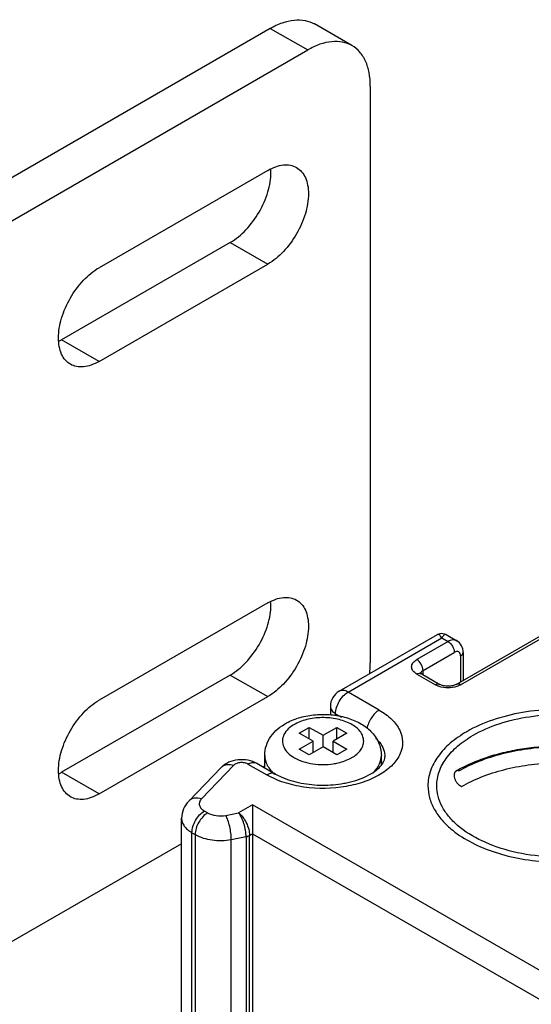
# Model space of a CAD drawing. Units: millimetres. Extents: x 303 to 523, y 89 to 1065.
# Drawn here: x 399 to 428, y 972 to 1028 of the extents above; entities that cross this region are included whole.
import ezdxf

# ---------------------------------------------------------------- set-up
doc = ezdxf.new("R2010")
doc.units = ezdxf.units.MM
doc.header["$LTSCALE"] = 75.024294
doc.layers.get('0').update_dxf_attribs({"linetype": 'CONTINUOUS'})
doc.layers.add('3', color=7, linetype='CONTINUOUS')
doc.layers.add('4', color=7, linetype='CONTINUOUS')

msp = doc.modelspace()

# ---------------------------------------------------------------- linework, layer by layer
at = {"color": 7}
for p, q in [((423.412, 990.419), (434.019, 996.542)), ((423.662, 990.394), (434.269, 996.517)), ((416.798, 990.035), (422.352, 993.241)), ((422.851, 993.241), (423.455, 992.893)), ((417.298, 989.986), (422.602, 993.047)), ((422.955, 992.843), (421.187, 991.823)), ((422.602, 993.047), (422.955, 992.843)), ((421.541, 991.21), (423.309, 992.231)), ((423.662, 992.027), (423.662, 990.563)), ((423.809, 992.231), (423.809, 990.647)), ((421.187, 991.006), (422.248, 990.394)), ((421.437, 991.031), (421.379, 991.075)), ((421.437, 991.031), (422.498, 990.419)), ((421.541, 990.971), (421.541, 991.21)), ((419.066, 988.965), (417.298, 989.986)), ((416.298, 989.169), (416.298, 988.69)), ((416.591, 988.634), (416.591, 988.761)), ((416.591, 988.761), (416.922, 988.57)), ((414.541, 987.659), (415.106, 987.985)), ((415.318, 987.209), (414.541, 987.659)), ((415.106, 987.332), (415.106, 987.985)), ((415.106, 987.985), (415.884, 987.536)), ((415.884, 987.536), (416.662, 987.985)), ((415.884, 986.883), (415.884, 987.536)), ((417.228, 987.659), (416.45, 987.209)), ((416.662, 987.332), (416.662, 987.985)), ((416.662, 987.985), (417.228, 987.659)), ((414.541, 986.76), (415.318, 987.209)), ((415.318, 986.556), (415.318, 987.209)), ((416.45, 986.556), (416.45, 987.209)), ((416.45, 987.209), (417.228, 986.76)), ((412.584, 985.697), (412.584, 986.393)), ((415.106, 986.434), (414.541, 986.76)), ((415.884, 986.883), (415.106, 986.434)), ((416.662, 986.434), (415.884, 986.883)), ((417.228, 986.76), (416.662, 986.434)), ((419.184, 985.846), (419.184, 986.393)), ((410.843, 985.844), (409.006, 983.935)), ((411.633, 985.908), (412.702, 985.291)), ((412.133, 985.957), (413.202, 985.34)), ((408.285, 983.811), (410.122, 985.721)), ((412.495, 985.748), (412.584, 985.8)), ((412.702, 985.291), (412.722, 985.279)), ((411.889, 983.596), (411.101, 983.142)), ((411.889, 983.596), (411.889, 968.491)), ((440.173, 967.267), (411.889, 983.596)), ((409.353, 983.142), (409.173, 983.246)), ((410.377, 983.002), (411.101, 983.142)), ((407.88, 969.365), (407.88, 982.838)), ((408.466, 968.549), (408.466, 982.021)), ((408.466, 982.021), (408.646, 981.917)), ((411.725, 981.869), (411.889, 981.964)), ((411.889, 981.964), (438.56, 966.565)), ((408.646, 981.917), (408.646, 968.445)), ((410.693, 981.638), (411.529, 981.799)), ((410.693, 968.166), (410.693, 981.638)), ((411.529, 981.799), (411.529, 968.327)), ((411.725, 968.397), (411.725, 981.869))]:
    msp.add_line(p, q, dxfattribs=at)
msp.add_lwpolyline([(422.851, 993.241), (422.566, 993.307), (422.352, 993.241)], dxfattribs=at)
for centre, radius, start, end in [((417.298, 989.169), 1, 119.9999, 180), ((415.884, 989.813), 3.932, 261.6628, 278.4316), ((416.404, 988.187), 2.213, 298.6456, 299.9952), ((418.006, 985.434), 1.387, 22.009, 25.3029), ((415.975, 990.772), 6.053, 280.4094, 281.0427), ((416.005, 990.618), 5.895, 281.0387, 282.51)]:
    msp.add_arc(centre, radius, start, end, dxfattribs=at)
for points, knots in [([(422.602, 993.047), (422.581, 993.083), (422.546, 993.138), (422.49, 993.202), (422.442, 993.239), (422.394, 993.256), (422.364, 993.248), (422.352, 993.241)], [0, 0, 0, 0, 0.356096, 0.570867, 0.742062, 0.87755, 1, 1, 1, 1]), ([(422.851, 993.241), (422.835, 993.25), (422.797, 993.255), (422.746, 993.229), (422.674, 993.165), (422.63, 993.097), (422.602, 993.047)], [0, 0, 0, 0, 0.162297, 0.307786, 0.493514, 1, 1, 1, 1]), ([(423.455, 992.893), (423.388, 992.932), (423.203, 992.96), (423.038, 992.891), (422.955, 992.843)], [0, 0, 0, 0, 0.449118, 1, 1, 1, 1]), ([(422.955, 992.843), (423.06, 992.783), (423.226, 992.591), (423.309, 992.352), (423.309, 992.231)], [0, 0, 0, 0, 0.499916, 1, 1, 1, 1]), ([(423.809, 992.231), (423.809, 992.361), (423.755, 992.626), (423.567, 992.828), (423.455, 992.893)], [0, 0, 0, 0, 0.500252, 1, 1, 1, 1]), ([(423.662, 992.027), (423.662, 992.074), (423.651, 992.163), (423.566, 992.269), (423.433, 992.289), (423.35, 992.255), (423.309, 992.231)], [0, 0, 0, 0, 0.275419, 0.500003, 0.724585, 1, 1, 1, 1]), ([(423.662, 992.027), (423.704, 992.051), (423.775, 992.105), (423.809, 992.192), (423.809, 992.231)], [0, 0, 0, 0, 0.550867, 1, 1, 1, 1]), ([(421.187, 991.006), (421.105, 991.054), (420.962, 991.163), (420.864, 991.414), (420.962, 991.666), (421.105, 991.775), (421.187, 991.823)], [0, 0, 0, 0, 0.275419, 0.500001, 0.724583, 1, 1, 1, 1]), ([(421.541, 991.21), (421.541, 991.331), (421.458, 991.571), (421.292, 991.762), (421.187, 991.823)], [0, 0, 0, 0, 0.500001, 1, 1, 1, 1]), ([(421.187, 991.006), (421.229, 991.03), (421.311, 991.064), (421.404, 991.05), (421.437, 991.031)], [0, 0, 0, 0, 0.550824, 1, 1, 1, 1]), ([(421.403, 991.058), (421.407, 991.073), (421.437, 991.137), (421.494, 991.183), (421.541, 991.21)], [0, 0, 0, 0, 0.222073, 1, 1, 1, 1]), ([(422.498, 990.419), (422.464, 990.438), (422.372, 990.452), (422.289, 990.418), (422.248, 990.394)], [0, 0, 0, 0, 0.449176, 1, 1, 1, 1]), ([(422.447, 990.305), (422.429, 990.311), (422.361, 990.336), (422.295, 990.367), (422.248, 990.394)], [0, 0, 0, 0, 0.260509, 1, 1, 1, 1]), ([(423.463, 990.305), (423.301, 990.249), (422.955, 990.2), (422.61, 990.249), (422.447, 990.305)], [0, 0, 0, 0, 0.5, 1, 1, 1, 1]), ([(423.412, 990.419), (423.353, 990.384), (423.201, 990.333), (422.955, 990.307), (422.709, 990.333), (422.557, 990.384), (422.498, 990.419)], [0, 0, 0, 0, 0.218132, 0.499984, 0.78185, 1, 1, 1, 1]), ([(423.662, 990.394), (423.621, 990.418), (423.538, 990.452), (423.446, 990.438), (423.412, 990.419)], [0, 0, 0, 0, 0.550823, 1, 1, 1, 1]), ([(423.662, 990.394), (423.647, 990.385), (423.583, 990.35), (423.515, 990.322), (423.463, 990.305)], [0, 0, 0, 0, 0.239184, 1, 1, 1, 1]), ([(416.591, 988.761), (416.591, 988.877), (416.635, 989.121), (416.786, 989.465), (417.008, 989.768), (417.198, 989.928), (417.298, 989.986)], [0, 0, 0, 0, 0.237248, 0.500002, 0.762754, 1, 1, 1, 1]), ([(417.298, 989.986), (417.216, 990.033), (417.05, 990.102), (416.866, 990.074), (416.798, 990.035)], [0, 0, 0, 0, 0.550823, 1, 1, 1, 1]), ([(413.824, 988.235), (414.067, 988.368), (414.6, 988.577), (415.456, 988.729), (416.339, 988.726), (417.193, 988.57), (417.968, 988.26), (418.616, 987.791), (418.997, 987.257), (419.157, 986.773), (419.184, 986.519), (419.184, 986.393)], [0, 0, 0, 0, 0.125912, 0.258274, 0.393191, 0.525413, 0.651086, 0.769887, 0.88494, 0.942432, 1, 1, 1, 1]), ([(416.298, 989.169), (416.298, 989.091), (416.366, 988.917), (416.508, 988.809), (416.591, 988.761)], [0, 0, 0, 0, 0.449173, 1, 1, 1, 1]), ([(419.066, 988.965), (419.321, 988.818), (419.77, 988.494), (420.252, 987.868), (420.438, 987.162), (420.284, 986.452), (419.827, 985.817), (419.125, 985.285), (418.224, 984.876), (417.548, 984.704), (417.19, 984.642)], [0, 0, 0, 0, 0.13157, 0.245181, 0.346722, 0.44765, 0.559767, 0.689543, 0.837499, 1, 1, 1, 1]), ([(419.066, 988.965), (418.884, 988.86), (418.579, 988.533), (418.407, 988.126), (418.373, 987.909)], [0, 0, 0, 0, 0.488649, 1, 1, 1, 1]), ([(424.369, 987.536), (424.834, 987.804), (425.877, 988.251), (427.58, 988.641), (429.4, 988.766), (431.214, 988.617), (432.902, 988.204), (434.353, 987.552), (435.477, 986.701), (435.983, 985.972), (436.134, 985.602)], [0, 0, 0, 0, 0.123881, 0.25958, 0.401524, 0.543177, 0.678046, 0.800676, 0.907821, 1, 1, 1, 1]), ([(412.584, 986.393), (412.584, 986.584), (412.648, 986.969), (412.916, 987.488), (413.32, 987.919), (413.649, 988.139), (413.824, 988.235)], [0, 0, 0, 0, 0.246478, 0.493193, 0.742732, 1, 1, 1, 1]), ([(414.303, 988.174), (414.165, 988.098), (413.921, 987.931), (413.657, 987.603), (413.554, 987.228), (413.639, 986.851), (413.889, 986.518), (414.271, 986.242), (414.758, 986.034), (415.122, 985.951), (415.314, 985.923)], [0, 0, 0, 0, 0.132082, 0.24558, 0.346371, 0.446498, 0.558395, 0.688592, 0.837208, 1, 1, 1, 1]), ([(417.51, 986.27), (417.611, 986.328), (417.792, 986.453), (418.01, 986.681), (418.149, 986.933), (418.199, 987.2), (418.156, 987.468), (418.023, 987.721), (417.81, 987.951), (417.416, 988.229), (416.779, 988.467), (415.93, 988.569), (415.076, 988.487), (414.537, 988.302), (414.303, 988.174)], [0, 0, 0, 0, 0.060491, 0.114666, 0.163416, 0.208905, 0.254276, 0.302711, 0.356455, 0.416495, 0.553941, 0.706731, 0.860344, 1, 1, 1, 1]), ([(422.319, 984.678), (422.319, 984.945), (422.417, 985.501), (422.839, 986.275), (423.505, 986.975), (424.062, 987.359), (424.369, 987.536)], [0, 0, 0, 0, 0.217766, 0.450947, 0.710191, 1, 1, 1, 1]), ([(418.87, 987.366), (418.889, 987.348), (418.962, 987.276), (419.03, 987.199), (419.077, 987.139)], [0, 0, 0, 0, 0.25705, 1, 1, 1, 1]), ([(419.077, 987.139), (419.172, 987.017), (419.327, 986.755), (419.384, 986.455), (419.384, 986.311)], [0, 0, 0, 0, 0.519363, 1, 1, 1, 1]), ([(423.4, 985.512), (423.676, 985.673), (424.262, 985.967), (425.202, 986.325), (426.208, 986.605), (427.266, 986.805), (428.355, 986.921), (429.46, 986.953), (430.561, 986.9), (431.643, 986.762), (432.686, 986.543), (433.675, 986.244), (434.593, 985.869), (435.424, 985.423), (436.152, 984.912), (436.762, 984.346), (437.241, 983.736), (437.584, 983.092), (437.785, 982.427), (437.842, 981.75), (437.755, 981.074), (437.523, 980.408), (437.147, 979.767), (436.633, 979.161), (435.991, 978.603), (435.5, 978.281), (435.238, 978.129)], [0, 0, 0, 0, 0.044103, 0.090339, 0.138542, 0.18815, 0.238696, 0.289652, 0.340507, 0.390777, 0.439936, 0.487546, 0.533227, 0.576586, 0.617444, 0.655516, 0.69106, 0.724089, 0.755601, 0.786317, 0.817131, 0.849075, 0.882969, 0.91917, 0.958229, 1, 1, 1, 1]), ([(412.584, 986.393), (412.584, 986.298), (412.61, 986.103), (412.766, 985.714), (412.985, 985.466), (413.154, 985.323)], [0, 0, 0, 0, 0.228977, 0.46763, 1, 1, 1, 1]), ([(418.776, 985.475), (418.9, 985.605), (419.104, 985.887), (419.184, 986.231), (419.184, 986.393)], [0, 0, 0, 0, 0.526059, 1, 1, 1, 1]), ([(423.576, 985.522), (423.944, 985.735), (424.744, 986.114), (426.046, 986.53), (427.458, 986.801), (428.93, 986.92), (430.416, 986.883), (431.865, 986.69), (433.23, 986.348), (434.465, 985.869), (435.531, 985.267), (436.393, 984.559), (437.02, 983.763), (437.386, 982.902), (437.464, 982.005), (437.246, 981.119), (436.751, 980.286), (436.009, 979.531), (435.397, 979.112), (435.062, 978.918)], [0, 0, 0, 0, 0.06245, 0.129637, 0.200361, 0.273144, 0.346361, 0.418356, 0.487561, 0.552612, 0.612493, 0.666705, 0.715475, 0.759972, 0.802369, 0.845445, 0.891771, 0.943058, 1, 1, 1, 1]), ([(410.122, 985.721), (410.245, 985.849), (410.55, 986.056), (411.081, 986.192), (411.63, 986.171), (411.978, 986.047), (412.133, 985.957)], [0, 0, 0, 0, 0.246686, 0.497442, 0.750711, 1, 1, 1, 1]), ([(410.122, 985.721), (410.162, 985.762), (410.26, 985.834), (410.507, 985.912), (410.713, 985.885), (410.843, 985.844)], [0, 0, 0, 0, 0.226952, 0.465604, 1, 1, 1, 1]), ([(411.633, 985.908), (411.574, 985.942), (411.433, 985.988), (411.213, 985.999), (411.006, 985.957), (410.885, 985.888), (410.843, 985.844)], [0, 0, 0, 0, 0.24722, 0.520132, 0.781659, 1, 1, 1, 1]), ([(411.633, 985.908), (411.667, 985.927), (411.788, 985.988), (411.933, 986.016), (412.029, 985.996)], [0, 0, 0, 0, 0.283868, 1, 1, 1, 1]), ([(416.46, 985.924), (416.553, 985.938), (416.899, 986.003), (417.238, 986.121), (417.465, 986.245)], [0, 0, 0, 0, 0.265155, 1, 1, 1, 1]), ([(417.282, 984.863), (417.695, 984.954), (418.268, 985.144), (418.884, 985.534), (419.107, 985.745), (419.19, 985.849)], [0, 0, 0, 0, 0.582146, 0.816524, 1, 1, 1, 1]), ([(419.19, 985.849), (419.225, 985.893), (419.322, 986.03), (419.384, 986.199), (419.384, 986.311)], [0, 0, 0, 0, 0.332554, 1, 1, 1, 1]), ([(423.725, 984.638), (424.083, 984.845), (424.863, 985.215), (426.131, 985.619), (427.506, 985.884), (428.94, 986), (430.388, 985.963), (431.799, 985.776), (433.129, 985.443), (434.332, 984.976), (435.37, 984.389), (436.209, 983.7), (436.82, 982.925), (437.177, 982.086), (437.253, 981.212), (437.04, 980.35), (436.558, 979.538), (435.835, 978.802), (435.24, 978.394), (434.913, 978.205)], [0, 0, 0, 0, 0.06245, 0.129637, 0.200361, 0.273144, 0.346361, 0.418356, 0.487561, 0.552612, 0.612493, 0.666705, 0.715475, 0.759972, 0.802369, 0.845445, 0.891771, 0.943058, 1, 1, 1, 1]), ([(413.202, 985.34), (413.135, 985.379), (412.95, 985.407), (412.785, 985.338), (412.702, 985.291)], [0, 0, 0, 0, 0.449176, 1, 1, 1, 1]), ([(417.19, 984.642), (416.407, 984.504), (415.203, 984.487), (413.707, 984.819), (413.026, 985.106), (412.722, 985.279)], [0, 0, 0, 0, 0.520545, 0.77111, 1, 1, 1, 1]), ([(413.202, 985.34), (413.301, 985.283), (413.757, 985.051), (414.253, 984.906), (414.641, 984.83)], [0, 0, 0, 0, 0.224731, 1, 1, 1, 1]), ([(423.576, 985.522), (423.54, 985.534), (423.466, 985.545), (423.361, 985.498), (423.303, 985.393), (423.29, 985.26), (423.318, 985.108), (423.383, 984.954), (423.478, 984.813), (423.592, 984.703), (423.681, 984.652), (423.725, 984.638)], [0, 0, 0, 0, 0.091273, 0.17149, 0.258097, 0.36312, 0.487098, 0.623083, 0.760681, 0.889089, 1, 1, 1, 1]), ([(414.641, 984.83), (415.039, 984.753), (415.853, 984.677), (416.668, 984.746), (417.068, 984.819)], [0, 0, 0, 0, 0.499431, 1, 1, 1, 1]), ([(434.269, 981.821), (433.751, 981.522), (432.577, 981.037), (430.665, 980.655), (428.643, 980.599), (426.675, 980.875), (424.922, 981.461), (423.702, 982.203), (422.987, 982.922), (422.607, 983.481), (422.372, 984.071), (422.319, 984.479), (422.319, 984.678)], [0, 0, 0, 0, 0.128684, 0.270273, 0.417429, 0.561777, 0.695449, 0.812714, 0.864678, 0.912511, 0.957141, 1, 1, 1, 1]), ([(408.285, 983.811), (408.161, 983.683), (407.955, 983.379), (407.88, 983.017), (407.88, 982.838)], [0, 0, 0, 0, 0.498853, 1, 1, 1, 1]), ([(409.006, 983.935), (408.876, 983.976), (408.614, 984.013), (408.366, 983.896), (408.285, 983.811)], [0, 0, 0, 0, 0.537523, 1, 1, 1, 1]), ([(409.006, 983.935), (408.958, 983.885), (408.881, 983.773), (408.872, 983.564), (408.983, 983.376), (409.103, 983.286), (409.173, 983.246)], [0, 0, 0, 0, 0.24694, 0.469718, 0.711122, 1, 1, 1, 1]), ([(408.466, 982.021), (408.466, 982.137), (408.509, 982.382), (408.661, 982.725), (408.882, 983.028), (409.072, 983.188), (409.173, 983.246)], [0, 0, 0, 0, 0.237228, 0.499917, 0.762685, 1, 1, 1, 1]), ([(409.353, 983.142), (409.253, 983.084), (409.063, 982.924), (408.841, 982.621), (408.69, 982.277), (408.646, 982.033), (408.646, 981.917)], [0, 0, 0, 0, 0.237226, 0.499914, 0.762682, 1, 1, 1, 1]), ([(409.353, 983.142), (409.498, 983.058), (409.843, 982.959), (410.198, 982.968), (410.377, 983.002)], [0, 0, 0, 0, 0.478672, 1, 1, 1, 1]), ([(411.101, 983.142), (411.191, 983.076), (411.359, 982.901), (411.553, 982.585), (411.686, 982.233), (411.725, 981.986), (411.725, 981.869)], [0, 0, 0, 0, 0.229621, 0.491749, 0.758525, 1, 1, 1, 1]), ([(411.529, 981.799), (411.529, 981.918), (411.503, 982.166), (411.413, 982.529), (411.282, 982.863), (411.166, 983.062), (411.101, 983.142)], [0, 0, 0, 0, 0.24863, 0.522014, 0.783575, 1, 1, 1, 1]), ([(407.88, 982.838), (407.88, 982.762), (407.908, 982.603), (408.028, 982.382), (408.219, 982.182), (408.378, 982.072), (408.466, 982.021)], [0, 0, 0, 0, 0.217756, 0.450878, 0.710279, 1, 1, 1, 1]), ([(410.693, 981.638), (410.693, 981.756), (410.673, 982.005), (410.608, 982.371), (410.512, 982.71), (410.426, 982.916), (410.377, 983.002)], [0, 0, 0, 0, 0.251515, 0.527528, 0.789135, 1, 1, 1, 1]), ([(408.646, 981.917), (408.936, 981.75), (409.626, 981.552), (410.335, 981.569), (410.693, 981.638)], [0, 0, 0, 0, 0.478653, 1, 1, 1, 1]), ([(411.529, 981.799), (411.547, 981.803), (411.615, 981.818), (411.681, 981.843), (411.725, 981.869)], [0, 0, 0, 0, 0.264365, 1, 1, 1, 1])]:
    msp.add_open_spline(points, degree=3, knots=knots, dxfattribs=at)
for points in [[(421.394, 991.006), (421.394, 991.024), (421.397, 991.042), (421.403, 991.058)], [(412.029, 985.996), (412.065, 985.989), (412.101, 985.976), (412.133, 985.957)]]:
    msp.add_open_spline(points, degree=3, dxfattribs=at)
at = {"layer": '3', "color": 7}
for p, q in [((417.522, 1026.594), (415.4, 1027.819)), ((412.9, 1027.571), (386.03, 1012.058)), ((412.9, 1027.571), (415.022, 1026.346)), ((388.152, 1010.833), (415.022, 1026.346)), ((418.557, 1024.305), (418.557, 991.645)), ((412.759, 1019.529), (403.213, 1014.017)), ((410.637, 1015.446), (401.092, 1009.935)), ((410.637, 1015.446), (412.759, 1014.221)), ((403.213, 1008.71), (412.759, 1014.221)), ((403.213, 1008.71), (401.092, 1009.935)), ((412.759, 995.033), (403.213, 989.522)), ((410.637, 990.951), (401.092, 985.44)), ((410.637, 990.951), (412.759, 989.726)), ((403.213, 984.215), (412.759, 989.726)), ((403.213, 984.215), (401.092, 985.44)), ((407.88, 981.398), (388.152, 970.008))]:
    msp.add_line(p, q, dxfattribs=at)
for centre, radius, start, end in [((409.994, 1019.427), 2.942, 359.9868, 2.4292), ((399.642, 1012.443), 2.897, 296.4445, 300.0285), ((409.994, 994.932), 2.942, 359.9868, 2.4292), ((399.642, 987.948), 2.897, 296.4445, 300.0285)]:
    msp.add_arc(centre, radius, start, end, dxfattribs=at)
for points, knots in [([(412.9, 1027.571), (413.12, 1027.698), (413.556, 1027.905), (414.227, 1028.067), (414.856, 1028.051), (415.235, 1027.914), (415.4, 1027.819)], [0, 0, 0, 0, 0.289798, 0.549047, 0.782227, 1, 1, 1, 1]), ([(417.522, 1026.594), (417.357, 1026.689), (416.978, 1026.827), (416.348, 1026.843), (415.677, 1026.681), (415.241, 1026.473), (415.022, 1026.346)], [0, 0, 0, 0, 0.217773, 0.450953, 0.710202, 1, 1, 1, 1]), ([(418.557, 1024.305), (418.557, 1024.558), (418.519, 1025.04), (418.323, 1025.702), (417.995, 1026.239), (417.686, 1026.499), (417.522, 1026.594)], [0, 0, 0, 0, 0.289799, 0.549048, 0.782228, 1, 1, 1, 1]), ([(412.759, 1019.529), (412.901, 1019.611), (413.185, 1019.746), (413.621, 1019.851), (414.03, 1019.841), (414.277, 1019.751), (414.384, 1019.689)], [0, 0, 0, 0, 0.289776, 0.549069, 0.782225, 1, 1, 1, 1]), ([(410.637, 1015.446), (410.964, 1015.634), (411.581, 1016.154), (412.302, 1017.139), (412.794, 1018.255), (412.936, 1019.05), (412.936, 1019.426)], [0, 0, 0, 0, 0.237227, 0.499998, 0.76277, 1, 1, 1, 1]), ([(414.384, 1019.689), (414.491, 1019.628), (414.692, 1019.459), (414.905, 1019.11), (415.032, 1018.68), (415.057, 1018.366), (415.057, 1018.202)], [0, 0, 0, 0, 0.217773, 0.450929, 0.710223, 1, 1, 1, 1]), ([(415.057, 1018.202), (415.057, 1017.825), (414.916, 1017.03), (414.423, 1015.914), (413.702, 1014.929), (413.085, 1014.41), (412.759, 1014.221)], [0, 0, 0, 0, 0.23723, 0.500002, 0.762773, 1, 1, 1, 1]), ([(400.915, 1010.037), (400.915, 1010.414), (401.056, 1011.208), (401.549, 1012.324), (402.269, 1013.309), (402.887, 1013.829), (403.213, 1014.017)], [0, 0, 0, 0, 0.23723, 0.500002, 0.762773, 1, 1, 1, 1]), ([(401.588, 1008.549), (401.481, 1008.611), (401.28, 1008.78), (401.067, 1009.129), (400.94, 1009.559), (400.915, 1009.872), (400.915, 1010.037)], [0, 0, 0, 0, 0.217773, 0.450929, 0.710223, 1, 1, 1, 1]), ([(403.213, 1008.71), (403.07, 1008.628), (402.787, 1008.493), (402.351, 1008.387), (401.941, 1008.398), (401.695, 1008.487), (401.588, 1008.549)], [0, 0, 0, 0, 0.289776, 0.549069, 0.782225, 1, 1, 1, 1]), ([(412.759, 995.033), (412.901, 995.116), (413.185, 995.251), (413.621, 995.356), (414.03, 995.346), (414.277, 995.256), (414.384, 995.194)], [0, 0, 0, 0, 0.289776, 0.549069, 0.782225, 1, 1, 1, 1]), ([(410.637, 990.951), (410.964, 991.139), (411.581, 991.659), (412.302, 992.644), (412.794, 993.76), (412.936, 994.555), (412.936, 994.931)], [0, 0, 0, 0, 0.237227, 0.499998, 0.76277, 1, 1, 1, 1]), ([(414.384, 995.194), (414.491, 995.132), (414.692, 994.964), (414.905, 994.615), (415.032, 994.184), (415.057, 993.871), (415.057, 993.707)], [0, 0, 0, 0, 0.217773, 0.450929, 0.710223, 1, 1, 1, 1]), ([(415.057, 993.707), (415.057, 993.33), (414.916, 992.535), (414.423, 991.419), (413.702, 990.434), (413.085, 989.915), (412.759, 989.726)], [0, 0, 0, 0, 0.23723, 0.500002, 0.762773, 1, 1, 1, 1]), ([(418.518, 991.017), (418.524, 991.07), (418.547, 991.279), (418.557, 991.489), (418.557, 991.645)], [0, 0, 0, 0, 0.256577, 1, 1, 1, 1]), ([(400.915, 985.542), (400.915, 985.918), (401.056, 986.713), (401.549, 987.829), (402.269, 988.814), (402.887, 989.334), (403.213, 989.522)], [0, 0, 0, 0, 0.23723, 0.500002, 0.762773, 1, 1, 1, 1]), ([(401.588, 984.054), (401.481, 984.116), (401.28, 984.284), (401.067, 984.634), (400.94, 985.064), (400.915, 985.377), (400.915, 985.542)], [0, 0, 0, 0, 0.217773, 0.450929, 0.710223, 1, 1, 1, 1]), ([(403.213, 984.215), (403.07, 984.133), (402.787, 983.998), (402.351, 983.892), (401.941, 983.903), (401.695, 983.992), (401.588, 984.054)], [0, 0, 0, 0, 0.289776, 0.549069, 0.782225, 1, 1, 1, 1])]:
    msp.add_open_spline(points, degree=3, knots=knots, dxfattribs=at)
at = {"layer": '4', "color": 7}
for points, knots in [([(436.294, 986.27), (436.051, 986.625), (435.572, 987.111), (434.813, 987.642), (433.891, 988.145), (432.565, 988.63), (430.827, 988.964), (429, 989.048), (427.192, 988.876), (425.509, 988.458), (424.478, 988.007), (424.016, 987.74)], [0, 0, 0, 0, 0.097449, 0.151686, 0.209509, 0.334643, 0.469412, 0.608805, 0.747214, 0.879153, 1, 1, 1, 1]), ([(424.016, 987.74), (423.687, 987.55), (423.089, 987.139), (422.376, 986.39), (421.993, 985.683), (421.844, 985.108), (421.819, 984.82), (421.819, 984.678)], [0, 0, 0, 0, 0.289588, 0.548634, 0.781636, 0.891838, 1, 1, 1, 1]), ([(421.819, 984.678), (421.819, 984.453), (421.883, 983.99), (422.163, 983.324), (422.616, 982.697), (423.006, 982.331), (423.222, 982.156)], [0, 0, 0, 0, 0.226999, 0.46438, 0.720371, 1, 1, 1, 1]), ([(423.222, 982.156), (423.557, 981.887), (424.329, 981.401), (425.646, 980.865), (427.129, 980.502), (428.711, 980.329), (430.32, 980.353), (431.885, 980.574), (433.333, 980.981), (434.22, 981.384), (434.622, 981.617)], [0, 0, 0, 0, 0.107565, 0.226685, 0.35494, 0.488847, 0.624347, 0.75723, 0.883537, 1, 1, 1, 1])]:
    msp.add_open_spline(points, degree=3, knots=knots, dxfattribs=at)

doc.saveas('drawing.dxf')
